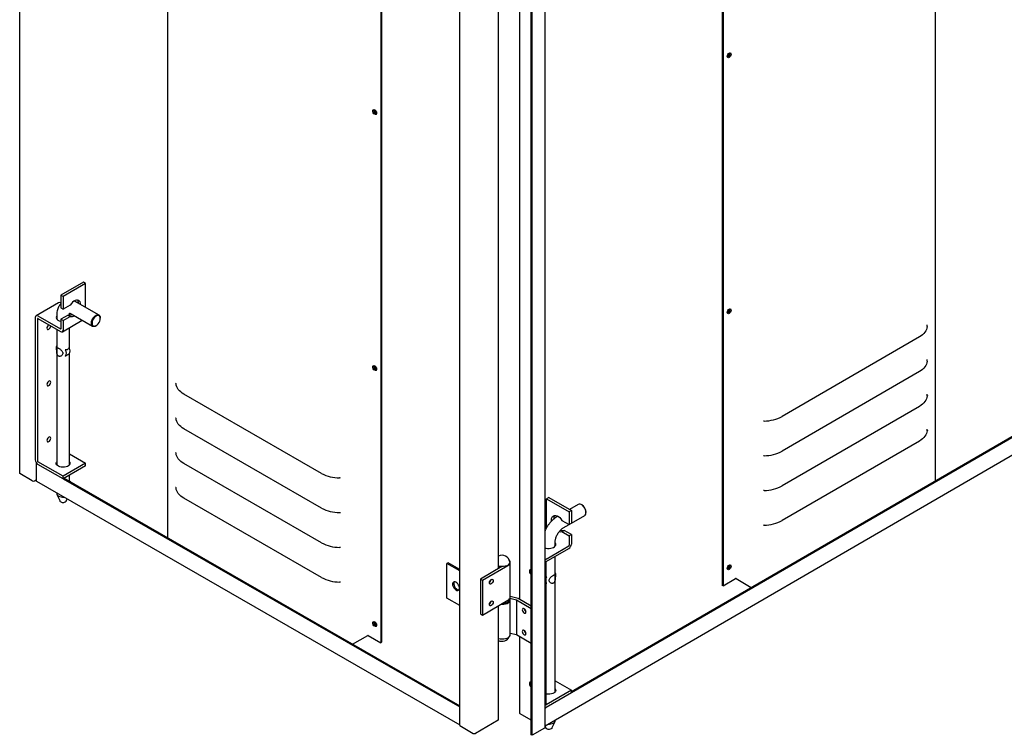
# Model space of a CAD drawing. Units: millimetres. Extents: x 9 to 412, y 8 to 290.
# Drawn here: x 299 to 337, y 44 to 71 of the extents above; entities that cross this region are included whole.
import ezdxf

# ---------------------------------------------------------------- set-up
doc = ezdxf.new("R2010")
doc.units = ezdxf.units.MM

msp = doc.modelspace()

# ---------------------------------------------------------------- linework, layer by layer
at = {"color": 7, "linetype": 'Continuous', "lineweight": 25}
for p, q in [((299.4575, 53.8119), (299.4575, 123.2179)), ((333.9447, 53.5514), (333.9447, 121.6116)), ((305.0293, 119.4571), (305.0293, 51.3967)), ((325.9116, 116.958), (325.9116, 49.6047)), ((325.9456, 116.9777), (325.9456, 49.5851)), ((313.0516, 114.842), (313.0516, 47.4462)), ((313.0855, 114.8226), (313.0855, 47.4659)), ((318.279, 114.2058), (318.279, 49.0804)), ((316.0268, 44.3288), (316.0268, 113.7348)), ((319.2407, 44.2569), (319.2407, 113.6629)), ((318.7233, 43.9821), (318.7233, 113.3881)), ((318.7573, 43.9626), (318.7573, 113.3685)), ((317.4862, 50.2358), (317.4862, 109.2618)), ((301.8555, 61.0122), (301.0085, 60.5215)), ((301.9405, 60.9633), (301.0935, 60.4726)), ((301.9405, 60.9633), (301.8555, 61.0122)), ((301.9405, 60.0653), (301.9405, 60.9633)), ((301.0935, 60.4726), (301.0085, 60.5215)), ((301.0085, 60.5215), (301.0085, 60.0479)), ((301.0935, 60.4726), (301.0935, 59.999)), ((300.9211, 60.2423), (300.0741, 59.7516)), ((301.0085, 60.2256), (300.9913, 60.2355)), ((301.3623, 60.1547), (301.0935, 59.999)), ((302.4442, 59.7755), (301.6367, 60.2401)), ((300.1443, 59.7448), (300.9943, 59.2558)), ((300.852, 59.7866), (300.852, 59.6309)), ((301.0085, 60.0479), (301.0935, 59.999)), ((301.2773, 59.779), (301.0085, 59.6233)), ((301.0935, 59.5744), (301.3623, 59.7301)), ((301.2773, 59.779), (301.3623, 59.7301)), ((301.332, 59.7706), (301.332, 59.7866)), ((301.3973, 59.824), (302.2048, 59.3594)), ((300.0451, 59.6875), (300.0451, 54.331)), ((300.1301, 59.6386), (300.1301, 54.2821)), ((300.1443, 59.6468), (300.9943, 59.1578)), ((300.852, 59.6483), (300.8462, 59.6396)), ((301.0935, 59.5744), (301.0085, 59.6233)), ((301.0085, 59.6233), (301.0085, 59.264)), ((301.0645, 59.151), (301.8132, 59.5847)), ((301.0935, 59.5744), (301.0935, 59.2151)), ((302.3242, 59.3714), (302.3384, 59.3795)), ((302.4939, 59.6499), (302.4939, 59.6663)), ((333.6298, 59.3447), (333.6265, 59.4081)), ((300.852, 59.2397), (300.852, 54.1437)), ((301.332, 58.5219), (301.332, 59.306)), ((333.335, 58.9562), (328.168, 55.9629)), ((301.18, 58.4709), (301.175, 58.468)), ((301.1848, 58.2366), (301.175, 58.2287)), ((301.18, 58.2316), (301.175, 58.2287)), ((301.3206, 58.5523), (301.3155, 58.5494)), ((301.3206, 58.313), (301.3155, 58.3101)), ((301.3259, 58.5356), (301.3206, 58.5523)), ((301.332, 54.1437), (301.332, 58.3252)), ((320.2323, 45.6077), (341.6443, 58.0117)), ((320.2323, 45.5684), (341.6443, 57.9725)), ((333.6298, 58.0383), (333.6265, 58.1016)), ((333.335, 57.6497), (328.168, 54.6564)), ((319.2407, 44.3205), (341.6533, 57.3042)), ((310.8277, 53.8195), (305.6427, 56.8023)), ((333.6298, 56.7318), (333.6265, 56.7952)), ((333.335, 56.3432), (328.168, 53.35)), ((310.8277, 52.513), (305.6427, 55.4959)), ((333.6298, 55.4254), (333.6265, 55.4887)), ((333.335, 55.0368), (328.168, 52.0435)), ((301.332, 54.5524), (301.9405, 54.2023)), ((300.0748, 54.2078), (300.0864, 54.2145)), ((300.0748, 54.2078), (300.1075, 54.189)), ((300.0748, 54.2078), (300.0748, 53.5545)), ((301.0935, 53.7116), (300.1443, 54.2576)), ((301.0935, 53.6136), (300.1443, 54.1597)), ((300.8462, 54.1525), (300.852, 54.1612)), ((301.9405, 54.2023), (301.0935, 53.7116)), ((301.332, 54.1612), (301.3377, 54.1525)), ((301.9405, 54.1043), (301.9405, 54.2023)), ((310.8277, 51.2066), (305.6427, 54.1894)), ((299.925, 53.5429), (299.4575, 53.8119)), ((301.9405, 54.1043), (301.0935, 53.6136)), ((300.0098, 53.543), (300.0748, 53.5807)), ((300.0873, 53.527), (316.0268, 44.3574)), ((301.0935, 53.6136), (301.0935, 53.7116)), ((301.1005, 53.6177), (316.0268, 45.031)), ((301.1344, 53.6373), (316.0268, 45.0701)), ((301.332, 53.5237), (301.332, 53.7518)), ((300.852, 53.0871), (300.852, 53.0662)), ((300.8601, 53.0306), (300.976, 52.7792)), ((301.2079, 52.7792), (301.2455, 52.8607)), ((310.8277, 49.9001), (305.6427, 52.8829)), ((319.3823, 52.9082), (319.2976, 52.8591)), ((319.2976, 52.8591), (320.1476, 52.3701)), ((319.2976, 51.7755), (319.2976, 52.8591)), ((319.3823, 52.9082), (320.2323, 52.4192)), ((320.4917, 52.6516), (320.1612, 52.4601)), ((320.2323, 52.4192), (320.1476, 52.3701)), ((320.1476, 52.3701), (320.1476, 51.8965)), ((320.2323, 52.4192), (320.2323, 51.9456)), ((320.6264, 52.6316), (320.6124, 52.6397)), ((320.782, 52.3468), (320.782, 52.3631)), ((319.7229, 52.2062), (319.687, 52.1855)), ((319.8778, 52.0517), (320.1476, 51.8965)), ((320.1476, 51.8965), (320.2323, 51.9456)), ((320.2323, 51.9466), (320.7323, 52.2363)), ((319.8778, 51.6271), (319.9625, 51.6762)), ((319.8778, 51.6271), (320.1476, 51.4719)), ((319.9276, 51.7701), (320.1467, 51.897)), ((320.2323, 51.521), (319.9625, 51.6762)), ((319.6238, 51.0868), (319.6238, 51.2425)), ((320.2323, 51.521), (320.1476, 51.4719)), ((320.1476, 51.4719), (320.1476, 51.1126)), ((320.2323, 51.521), (320.2323, 51.1617)), ((319.2865, 50.5974), (320.1335, 51.0881)), ((319.2865, 50.4995), (320.1335, 50.9902)), ((319.6296, 51.0955), (319.6238, 51.1043)), ((315.5885, 50.4516), (315.5462, 50.427)), ((316.0268, 50.1505), (315.5462, 50.427)), ((315.5462, 49.1206), (315.5462, 50.427)), ((316.0268, 50.1994), (315.5885, 50.4516)), ((317.9309, 49.1684), (317.9309, 50.4748)), ((319.2724, 50.4749), (319.2724, 45.1184)), ((319.6238, 45.5996), (319.6238, 50.6949)), ((317.614, 50.3099), (316.8066, 49.8421)), ((316.8859, 49.7965), (317.8417, 50.3502)), ((317.589, 50.2994), (317.5913, 50.3109)), ((317.589, 50.2994), (317.589, 50.2954)), ((317.6021, 50.3103), (317.6021, 50.303)), ((316.8066, 49.8421), (316.8859, 49.7965)), ((316.8066, 49.8421), (316.8066, 48.5357)), ((316.8859, 49.7965), (316.8859, 48.49)), ((319.2965, 49.9266), (319.2724, 49.9252)), ((319.2724, 49.7034), (319.2965, 49.6873)), ((319.2918, 49.9096), (319.3016, 49.9237)), ((319.2965, 49.9266), (319.3016, 49.9237)), ((319.2965, 49.6873), (319.3016, 49.6844)), ((325.9456, 49.5851), (326.4171, 49.8583)), ((326.4341, 49.8583), (327.0039, 49.5305)), ((325.9456, 49.5851), (325.9116, 49.6047)), ((316.0268, 48.8441), (315.5462, 49.1206)), ((316.8859, 48.49), (317.8417, 49.0437)), ((317.9049, 49.0867), (317.9049, 49.0971)), ((317.9262, 49.1014), (317.9066, 49.0994)), ((317.9185, 49.1186), (318.1595, 49.0579)), ((318.2237, 49.1123), (317.9309, 49.186)), ((317.9309, 47.7639), (317.9309, 49.0704)), ((318.1595, 49.0579), (318.7233, 48.7335)), ((318.1595, 49.0579), (318.1595, 47.7514)), ((318.7233, 48.8248), (318.2237, 49.1123)), ((317.4862, 44.5507), (317.4862, 48.8378)), ((316.8066, 48.5357), (316.8859, 48.49)), ((311.9943, 47.3899), (312.5614, 47.7184)), ((312.5784, 47.7184), (313.0516, 47.4462)), ((313.0516, 47.4462), (313.0855, 47.4659)), ((317.9309, 47.809), (318.1595, 47.7514)), ((318.1595, 47.7514), (318.7233, 47.4271)), ((318.279, 47.6827), (318.279, 44.7998)), ((319.6238, 46.0083), (320.2323, 45.6582)), ((320.2323, 45.6582), (319.2865, 45.1103)), ((319.6238, 45.6171), (319.6296, 45.6084)), ((320.2323, 45.5602), (320.2323, 45.6582)), ((320.2323, 45.5602), (319.2865, 45.0123)), ((319.2407, 44.994), (319.2498, 44.9992)), ((317.4687, 44.5262), (316.6217, 44.0355)), ((318.7233, 44.5298), (318.2967, 44.7753)), ((319.6238, 44.5221), (319.6238, 44.5424)), ((316.0268, 44.3288), (316.5368, 44.0354)), ((319.2232, 44.2325), (318.7573, 43.9626)), ((319.2407, 44.2939), (319.2679, 44.2351)), ((319.4998, 44.2351), (319.6157, 44.4865)), ((318.7573, 43.9626), (318.7233, 43.9821))]:
    msp.add_line(p, q, dxfattribs=at)
at = {"color": 7, "linetype": 'Continuous', "lineweight": 25, "flags": 128}
for points in [[(326.0995, 69.5162), (326.105, 69.5513), (326.1206, 69.5873), (326.1439, 69.6189), (326.1715, 69.6412), (326.199, 69.6509), (326.2224, 69.6463), (326.238, 69.6283), (326.2435, 69.5997), (326.238, 69.5646), (326.2224, 69.5285), (326.199, 69.497), (326.1715, 69.4747), (326.1439, 69.465), (326.1206, 69.4696), (326.105, 69.4875), (326.0995, 69.5162)], [(326.2095, 69.6192), (326.204, 69.6479), (326.2024, 69.6511)], [(312.7527, 67.4601), (312.7582, 67.4888), (312.7738, 67.5068), (312.7973, 67.5114), (312.8249, 67.5019), (312.8526, 67.4796), (312.876, 67.4481), (312.8917, 67.412), (312.8972, 67.377), (312.8917, 67.3483), (312.876, 67.3303), (312.8526, 67.3257), (312.8249, 67.3353), (312.7973, 67.3575), (312.7738, 67.3891), (312.7582, 67.4251), (312.7527, 67.4601)], [(301.757, 60.1708), (301.757, 60.171), (301.7519, 60.225), (301.7368, 60.2708), (301.7124, 60.3064), (301.6797, 60.3304), (301.6401, 60.3417), (301.5952, 60.3398), (301.547, 60.3249), (301.4976, 60.2975), (301.449, 60.2589), (301.4032, 60.2106), (301.3623, 60.1547)], [(300.852, 59.7463), (300.8373, 59.7187), (300.8321, 59.684), (300.8409, 59.6495), (300.8633, 59.6171), (300.898, 59.5886), (300.9432, 59.5655), (300.9964, 59.549), (301.0085, 59.5465)], [(302.3242, 59.3714), (302.2927, 59.3566), (302.2524, 59.3484), (302.2165, 59.3539), (302.1874, 59.3729), (302.167, 59.4041), (302.1564, 59.4456), (302.1564, 59.4947), (302.167, 59.5484), (302.1874, 59.6033), (302.2165, 59.6559), (302.2524, 59.703), (302.2927, 59.7416), (302.3351, 59.7692), (302.3768, 59.7842), (302.4153, 59.7855), (302.448, 59.7732), (302.4729, 59.7479), (302.4886, 59.7113), (302.4939, 59.6656), (302.4939, 59.6656)], [(302.3387, 59.3797), (302.3788, 59.4091), (302.4163, 59.4487), (302.4485, 59.4959), (302.4731, 59.5474), (302.4887, 59.5997), (302.4939, 59.6493), (302.4887, 59.6927), (302.4731, 59.7271), (302.4485, 59.75), (302.4163, 59.7599), (302.3788, 59.7561), (302.3387, 59.739), (302.2985, 59.7096), (302.261, 59.6699), (302.2288, 59.6227), (302.2042, 59.5712), (302.1887, 59.5189), (302.1834, 59.4694), (302.1887, 59.4259), (302.2042, 59.3916), (302.2288, 59.3687), (302.261, 59.3588), (302.2985, 59.3625), (302.3387, 59.3797)], [(326.0995, 59.8811), (326.105, 59.9161), (326.1206, 59.9522), (326.1439, 59.9837), (326.1715, 60.006), (326.199, 60.0157), (326.2224, 60.0111), (326.238, 59.9932), (326.2435, 59.9645), (326.238, 59.9294), (326.2224, 59.8934), (326.199, 59.8618), (326.1715, 59.8395), (326.1439, 59.8299), (326.1206, 59.8344), (326.105, 59.8524), (326.0995, 59.8811)], [(326.2095, 59.984), (326.204, 60.0127), (326.2024, 60.0159)], [(300.553, 59.4117), (300.5261, 59.3897), (300.5027, 59.3581), (300.4871, 59.3221), (300.4816, 59.287), (300.4871, 59.2583), (300.5027, 59.2403), (300.5261, 59.2358), (300.5536, 59.2454), (300.5812, 59.2677), (300.6045, 59.2993), (300.6202, 59.3354), (300.6256, 59.3704)], [(333.6298, 59.3447), (333.6215, 59.2907), (333.6046, 59.2374), (333.5792, 59.1851), (333.5455, 59.1345), (333.5039, 59.0859), (333.4546, 59.0397), (333.3982, 58.9963), (333.335, 58.9562)], [(312.7527, 57.8249), (312.7582, 57.8537), (312.7738, 57.8717), (312.7973, 57.8762), (312.8249, 57.8667), (312.8526, 57.8444), (312.876, 57.8129), (312.8917, 57.7769), (312.8972, 57.7418), (312.8917, 57.7131), (312.876, 57.6951), (312.8526, 57.6905), (312.8249, 57.7001), (312.7973, 57.7223), (312.7738, 57.7539), (312.7582, 57.7899), (312.7527, 57.8249)], [(333.6298, 58.0383), (333.6215, 57.9843), (333.6046, 57.9309), (333.5792, 57.8787), (333.5455, 57.828), (333.5039, 57.7794), (333.4546, 57.7332), (333.3982, 57.6899), (333.335, 57.6497)], [(300.6256, 57.2474), (300.6202, 57.2761), (300.6045, 57.2941), (300.5812, 57.2986), (300.5536, 57.289), (300.5261, 57.2667), (300.5027, 57.2351), (300.4871, 57.1991), (300.4816, 57.164), (300.4871, 57.1353), (300.5027, 57.1173), (300.5261, 57.1128), (300.5536, 57.1224), (300.5812, 57.1447), (300.6045, 57.1763), (300.6202, 57.2124), (300.6256, 57.2474)], [(305.6427, 56.8023), (305.5793, 56.8424), (305.5226, 56.8856), (305.473, 56.9317), (305.4311, 56.9802), (305.3971, 57.0308), (305.3714, 57.083), (305.3542, 57.1363), (305.3456, 57.1903)], [(333.6298, 56.7318), (333.6215, 56.6778), (333.6046, 56.6244), (333.5792, 56.5722), (333.5455, 56.5216), (333.5039, 56.4729), (333.4546, 56.4267), (333.3982, 56.3834), (333.335, 56.3432)], [(305.6427, 55.4959), (305.5793, 55.5359), (305.5226, 55.5791), (305.473, 55.6252), (305.4311, 55.6738), (305.3971, 55.7243), (305.3714, 55.7765), (305.3542, 55.8298), (305.3456, 55.8839)], [(333.6298, 55.4254), (333.6215, 55.3713), (333.6046, 55.318), (333.5792, 55.2657), (333.5455, 55.2151), (333.5039, 55.1665), (333.4546, 55.1203), (333.3982, 55.0769), (333.335, 55.0368)], [(300.6256, 55.1408), (300.6202, 55.1695), (300.6045, 55.1874), (300.5812, 55.192), (300.5536, 55.1823), (300.5261, 55.16), (300.5027, 55.1285), (300.4871, 55.0924), (300.4816, 55.0573), (300.4871, 55.0286), (300.5027, 55.0107), (300.5261, 55.0061), (300.5536, 55.0158), (300.5812, 55.0381), (300.6045, 55.0697), (300.6202, 55.1057), (300.6256, 55.1408)], [(305.6427, 54.1894), (305.5793, 54.2294), (305.5226, 54.2727), (305.473, 54.3188), (305.4311, 54.3673), (305.3971, 54.4179), (305.3714, 54.4701), (305.3542, 54.5234), (305.3456, 54.5774)], [(301.332, 54.2592), (301.343, 54.2405), (301.3518, 54.2061), (301.3467, 54.1714), (301.3278, 54.1383), (301.2962, 54.1086), (301.2536, 54.0839), (301.2023, 54.0655), (301.145, 54.0545), (301.0849, 54.0514), (301.0251, 54.0564), (300.969, 54.0692), (300.9195, 54.0892), (300.8793, 54.1151), (300.8505, 54.1458), (300.8348, 54.1794), (300.8329, 54.2143), (300.845, 54.2484), (300.852, 54.2592)], [(301.3738, 53.4996), (301.3713, 53.5019), (301.332, 53.5305)], [(305.6427, 52.8829), (305.5793, 52.923), (305.5226, 52.9662), (305.473, 53.0123), (305.4311, 53.0608), (305.3971, 53.1114), (305.3714, 53.1636), (305.3542, 53.2169), (305.3456, 53.2709)], [(301.0073, 52.7479), (300.9833, 52.7676), (300.976, 52.7792)], [(320.7323, 52.2363), (320.7496, 52.2496), (320.7701, 52.2809), (320.7807, 52.3224), (320.7807, 52.3715), (320.7701, 52.4252), (320.7496, 52.48), (320.7204, 52.5326), (320.6844, 52.5796), (320.6439, 52.6181), (320.6014, 52.6457), (320.5595, 52.6606), (320.5209, 52.6618), (320.4917, 52.6516)], [(319.4837, 52.0311), (319.4818, 52.0673), (319.4869, 52.1212), (319.502, 52.167), (319.5265, 52.2027), (319.5594, 52.2267), (319.5991, 52.2381), (319.6441, 52.2363), (319.6925, 52.2215), (319.7421, 52.1942), (319.7909, 52.1557), (319.8368, 52.1075), (319.8778, 52.0517)], [(319.2407, 51.0192), (319.2743, 51.0084), (319.3317, 50.9975), (319.3918, 50.9945), (319.4515, 50.9996), (319.5076, 51.0125), (319.557, 51.0326), (319.5971, 51.0587), (319.6256, 51.0894), (319.6411, 51.123), (319.6428, 51.1579), (319.6305, 51.192), (319.6238, 51.2023)], [(317.9103, 50.486), (317.9109, 50.4747), (317.9034, 50.4371), (317.8812, 50.4015), (317.8455, 50.3698), (317.7983, 50.3435), (317.7419, 50.3242), (317.6794, 50.3128), (317.614, 50.3099)], [(317.8417, 50.3502), (317.8828, 50.3797), (317.912, 50.4137), (317.928, 50.4505), (317.93, 50.4884), (317.918, 50.5257), (317.8924, 50.5606), (317.8902, 50.5629)], [(317.5913, 50.3109), (317.5275, 50.3196), (317.4862, 50.3305)], [(317.4862, 50.3174), (317.5249, 50.3079), (317.589, 50.2994)], [(318.7233, 50.1882), (318.7216, 50.1891), (318.694, 50.1959), (318.6712, 50.1891), (318.6561, 50.1697), (318.6508, 50.1403)], [(318.6932, 50.1959), (318.69, 50.1894), (318.6847, 50.1599)], [(318.6904, 50.1567), (318.6959, 50.1854), (318.702, 50.1952)], [(326.0995, 50.2459), (326.105, 50.2809), (326.1206, 50.317), (326.1439, 50.3486), (326.1715, 50.3709), (326.199, 50.3805), (326.2224, 50.376), (326.238, 50.358), (326.2435, 50.3293), (326.238, 50.2942), (326.2224, 50.2582), (326.199, 50.2266), (326.1715, 50.2043), (326.1439, 50.1947), (326.1206, 50.1992), (326.105, 50.2172), (326.0995, 50.2459)], [(326.2095, 50.3488), (326.204, 50.3775), (326.2024, 50.3807)], [(315.8862, 49.7252), (315.8503, 49.7399), (315.8172, 49.7415), (315.7898, 49.7299), (315.7702, 49.706), (315.76, 49.6717), (315.76, 49.6299), (315.7702, 49.5839), (315.7898, 49.5374), (315.8172, 49.4942), (315.8503, 49.4578), (315.8862, 49.4312), (315.9221, 49.4165), (315.9551, 49.4149), (315.9825, 49.4265), (316.0022, 49.4504), (316.0124, 49.4847), (316.0124, 49.5265), (316.0022, 49.5725), (315.9825, 49.619), (315.9551, 49.6622), (315.9221, 49.6986), (315.8862, 49.7252)], [(315.8197, 49.7419), (315.8125, 49.7305), (315.8023, 49.6963), (315.8023, 49.6544), (315.8125, 49.6084), (315.8322, 49.5619), (315.8596, 49.5188), (315.8926, 49.4824), (315.9285, 49.4558), (315.9644, 49.4411), (315.9951, 49.4391)], [(317.1457, 49.702), (317.1511, 49.7364), (317.1664, 49.7717), (317.1893, 49.8027), (317.2163, 49.8246), (317.2433, 49.834), (317.2662, 49.8295), (317.2815, 49.8119), (317.2869, 49.7838), (317.2815, 49.7494), (317.2662, 49.7141), (317.2433, 49.6831), (317.2163, 49.6612), (317.1893, 49.6518), (317.1664, 49.6562), (317.1511, 49.6739), (317.1457, 49.702)], [(319.2724, 49.8572), (319.2787, 49.8773), (319.2918, 49.9096)], [(319.2918, 49.6924), (319.2787, 49.7095), (319.2724, 49.7222)], [(317.2869, 48.9672), (317.2815, 48.9329), (317.2662, 48.8975), (317.2433, 48.8666), (317.2163, 48.8447), (317.1893, 48.8353), (317.1664, 48.8397), (317.1511, 48.8573), (317.1457, 48.8855), (317.1511, 48.9198), (317.1664, 48.9552), (317.1893, 48.9861), (317.2163, 49.008), (317.2433, 49.0174), (317.2662, 49.013), (317.2815, 48.9954), (317.2869, 48.9672)], [(317.5854, 48.8952), (317.6189, 48.8938), (317.6861, 48.8973), (317.7503, 48.9092), (317.8084, 48.929), (317.8576, 48.9556), (317.8955, 48.9878), (317.9202, 49.0241), (317.9306, 49.0625), (317.9262, 49.1014)], [(317.6372, 48.9252), (317.6568, 48.9261), (317.7179, 48.9343), (317.7743, 48.95), (317.8233, 48.9726), (317.8623, 49.001), (317.8894, 49.0336), (317.9032, 49.0689), (317.9049, 49.0867)], [(318.5222, 48.6043), (318.5168, 48.6386), (318.5015, 48.674), (318.4785, 48.7049), (318.4514, 48.7267), (318.4243, 48.7361), (318.4013, 48.7316), (318.3859, 48.7139), (318.3805, 48.6858), (318.3859, 48.6514), (318.4013, 48.6161), (318.4243, 48.5852), (318.4514, 48.5634), (318.4785, 48.554), (318.5015, 48.5585), (318.5168, 48.5761), (318.5222, 48.6043)], [(312.7527, 48.1898), (312.7582, 48.2185), (312.7738, 48.2365), (312.7973, 48.2411), (312.8249, 48.2315), (312.8526, 48.2092), (312.876, 48.1777), (312.8917, 48.1417), (312.8972, 48.1066), (312.8917, 48.0779), (312.876, 48.0599), (312.8526, 48.0553), (312.8249, 48.0649), (312.7973, 48.0872), (312.7738, 48.1187), (312.7582, 48.1547), (312.7527, 48.1898)], [(318.3805, 47.8692), (318.3859, 47.8349), (318.4013, 47.7996), (318.4243, 47.7686), (318.4514, 47.7468), (318.4785, 47.7375), (318.5015, 47.7419), (318.5168, 47.7596), (318.5222, 47.7877), (318.5168, 47.8221), (318.5015, 47.8574), (318.4785, 47.8883), (318.4514, 47.9101), (318.4243, 47.9195), (318.4013, 47.915), (318.3859, 47.8974), (318.3805, 47.8692)], [(317.4862, 47.6065), (317.4887, 47.6058), (317.552, 47.5924), (317.6189, 47.5873), (317.6861, 47.5908), (317.7503, 47.6028), (317.8084, 47.6225), (317.8576, 47.6492), (317.8955, 47.6814), (317.9202, 47.7176), (317.9306, 47.7561), (317.9309, 47.7639)], [(318.7233, 45.9585), (318.7216, 45.9594), (318.694, 45.9662), (318.6712, 45.9594), (318.6561, 45.9401), (318.6508, 45.9106)], [(318.6932, 45.9662), (318.69, 45.9597), (318.6847, 45.9303)], [(318.6904, 45.927), (318.6959, 45.9557), (318.702, 45.9656)], [(319.6238, 45.7151), (319.6384, 45.688), (319.6437, 45.6533), (319.6351, 45.6188), (319.6129, 45.5864), (319.5783, 45.5578), (319.5333, 45.5346), (319.4802, 45.518), (319.4219, 45.5089), (319.3616, 45.5078), (319.3025, 45.5148), (319.2724, 45.5218)], [(319.4688, 44.204), (319.4347, 44.1902), (319.3945, 44.1839), (319.353, 44.186), (319.3152, 44.1961), (319.2856, 44.2131), (319.268, 44.2349), (319.2679, 44.2351)], [(319.4998, 44.2351), (319.4927, 44.2238), (319.4688, 44.204)]]:
    msp.add_lwpolyline(points, dxfattribs=at)
at = {"color": 7, "linetype": 'Continuous', "lineweight": 25}
for centre, radius, start, end in [((326.0167, 69.647), 0.1644, 300.51627, 359.66215), ((326.0785, 69.6125), 0.1312, 282.34795, 2.92941), ((312.9165, 67.4716), 0.1292, 161.96384, 258.20413), ((312.9783, 67.5074), 0.1634, 180.19971, 239.96826), ((300.9505, 60.1797), 0.0692, 53.81095, 115.07942), ((301.4575, 60.2267), 0.2146, 358.13348, 32.42394), ((300.1056, 59.6973), 0.0613, 50.88168, 189.1292), ((301.3283, 59.9594), 0.1874, 254.2119, 303.81959), ((301.4133, 59.9105), 0.1874, 254.2119, 303.81959), ((326.0167, 60.0118), 0.1644, 300.51614, 359.66228), ((326.0785, 59.9773), 0.1312, 282.34795, 2.92941), ((300.1388, 59.64), 0.00875, 50.88168, 189.1292), ((300.3773, 59.4302), 0.1643, 310.06263, 350.11579), ((333.6563, 59.3403), 0.0269, 115.07353, 170.56009), ((300.9998, 59.2626), 0.00875, 230.88168, 9.1292), ((301.0329, 59.2054), 0.0613, 230.88168, 9.1292), ((301.0319, 58.5367), 0.205, 151.34179, 208.65821), ((301.098, 58.8316), 0.3699, 280.37648, 282.81907), ((301.1707, 58.4342), 0.0341, 82.64622, 100.23083), ((301.1707, 58.1948), 0.0341, 82.64622, 100.23083), ((301.0129, 58.3452), 0.2033, 327.71815, 32.28185), ((301.2263, 58.6099), 0.1078, 325.87931, 331.43608), ((301.327, 58.5549), 0.00696, 150.35226, 201.71968), ((301.154, 58.427), 0.2033, 327.71815, 32.28185), ((312.9165, 57.8364), 0.1292, 161.96384, 258.20413), ((312.9783, 57.8722), 0.1634, 180.19946, 239.96851), ((333.6563, 58.0339), 0.0269, 115.07353, 170.56009), ((300.3773, 57.3072), 0.1643, 310.06263, 350.11579), ((305.3189, 57.1857), 0.027, 9.8018, 65.08772), ((333.6563, 56.7274), 0.0269, 115.07353, 170.56009), ((305.3189, 55.8793), 0.027, 9.8018, 65.08772), ((327.4964, 55.7175), 0.0739, 90.37917, 118.25454), ((327.4864, 57.2312), 1.4399, 270.37917, 298.25454), ((333.6563, 55.4209), 0.0269, 115.07353, 170.56009), ((300.3773, 55.2005), 0.1643, 310.06263, 350.11579), ((305.3189, 54.5728), 0.027, 9.8018, 65.08772), ((327.4864, 55.9247), 1.4399, 270.37917, 298.25454), ((300.2597, 54.3408), 0.2148, 182.61818, 237.49723), ((300.1608, 54.2835), 0.0307, 182.61818, 237.49723), ((327.4964, 54.4111), 0.0739, 90.37917, 118.25454), ((311.5078, 55.0933), 1.444, 241.90182, 269.72339), ((299.9673, 53.6249), 0.0922, 242.66734, 297.44811), ((300.1033, 53.5509), 0.0287, 172.7078, 235.99125), ((311.5005, 53.5753), 0.0741, 61.90182, 89.72339), ((300.9674, 53.0748), 0.1157, 184.2419, 247.21215), ((305.3189, 53.2663), 0.027, 9.8018, 65.08772), ((327.4964, 53.1046), 0.0739, 90.37917, 118.25454), ((327.4864, 54.6183), 1.4399, 270.37917, 298.25454), ((301.0898, 53.2902), 0.3629, 242.5606, 275.82754), ((301.0896, 52.8793), 0.155, 237.92304, 319.77708), ((311.5078, 53.7868), 1.444, 241.90182, 269.72339), ((311.5005, 52.2688), 0.0741, 61.90182, 89.72339), ((320.4488, 52.3494), 0.3335, 2.36062, 57.80735), ((319.7845, 52.1216), 0.2183, 147.70617, 183.82616), ((327.4864, 53.3118), 1.4399, 270.37917, 298.25454), ((319.8272, 51.7758), 0.157, 251.39693, 288.81329), ((319.9105, 51.8361), 0.1681, 242.18362, 288.01606), ((327.4964, 51.7981), 0.0739, 90.37917, 118.25454), ((311.5078, 52.4804), 1.444, 241.90182, 269.72339), ((311.5005, 50.9623), 0.0741, 61.90182, 89.72339), ((320.0171, 51.1715), 0.2155, 302.7083, 357.40721), ((320.1169, 51.114), 0.0308, 302.7083, 357.40721), ((317.6249, 50.4526), 0.2873, 6.68278, 118.87221), ((319.3809, 50.4418), 0.182, 121.24273, 140.36234), ((319.3031, 50.4736), 0.0308, 122.7083, 177.40721), ((317.6248, 50.802), 0.4923, 266.09429, 268.73929), ((318.8172, 50.1465), 0.1665, 182.13267, 235.67301), ((318.8541, 50.1681), 0.1696, 182.77265, 219.54202), ((318.8476, 50.1645), 0.1574, 182.82861, 217.86544), ((319.4428, 49.9933), 0.2057, 331.64803, 28.35197), ((326.0167, 50.3766), 0.1644, 300.51612, 359.6623), ((326.0785, 50.3421), 0.1312, 282.34795, 2.92941), ((311.5078, 51.1739), 1.444, 241.90182, 269.72339), ((311.5005, 49.6559), 0.0741, 61.90182, 89.72339), ((317.0478, 49.8398), 0.1618, 307.40222, 352.77621), ((317.0494, 49.8389), 0.1588, 307.5859, 352.59252), ((319.378, 50.2883), 0.3708, 257.30755, 259.74628), ((319.306, 49.8899), 0.0341, 79.88648, 97.46766), ((319.306, 49.6506), 0.0341, 79.88648, 97.46766), ((326.4256, 49.8419), 0.0184, 62.66734, 117.44811), ((317.0478, 49.0233), 0.1618, 307.40222, 352.7762), ((317.0494, 49.0224), 0.1588, 307.5859, 352.59252), ((317.7803, 49.1819), 0.1512, 293.94794, 354.86595), ((318.6186, 48.7419), 0.1611, 187.08476, 233.08321), ((318.617, 48.741), 0.1581, 187.25903, 232.90894), ((312.9165, 48.2013), 0.1292, 161.96384, 258.20413), ((312.9783, 48.237), 0.1634, 180.19944, 239.96853), ((318.6186, 47.9254), 0.1611, 187.08477, 233.0832), ((318.617, 47.9244), 0.1581, 187.25903, 232.90894), ((312.5699, 47.702), 0.0184, 62.66734, 117.44811), ((317.6249, 47.7862), 0.2873, 241.12779, 337.40978), ((318.8172, 45.9168), 0.1665, 182.13267, 235.67301), ((318.8541, 45.9385), 0.1696, 182.77265, 219.54202), ((318.8476, 45.9348), 0.1574, 182.82861, 217.86544), ((319.2401, 45.0849), 0.0862, 270.38198, 302.52795), ((319.281, 45.117), 0.00871, 170.70075, 309.28831), ((317.4562, 44.5537), 0.0301, 294.46898, 354.34492), ((318.3078, 44.8018), 0.0288, 184.09348, 247.36057), ((319.5088, 44.5305), 0.1153, 292.98527, 355.82862), ((319.2107, 44.2599), 0.0301, 294.46898, 354.34492), ((319.3862, 44.745), 0.3618, 264.54133, 297.59447), ((316.5791, 44.1174), 0.0922, 242.66734, 297.44811)]:
    msp.add_arc(centre, radius, start, end, dxfattribs=at)
for points, knots in [([(301.0085, 60.2024), (301.0081, 60.2021), (300.9889, 60.1862), (300.958, 60.1462), (300.9174, 60.0832), (300.8867, 60.012), (300.865, 59.9343), (300.8537, 59.8584), (300.8525, 59.808), (300.852, 59.7866)], [0, 0, 0, 0, 0.0027121, 0.1674823, 0.3339693, 0.5045759, 0.6812002, 0.8647089, 1, 1, 1, 1]), ([(301.6367, 60.2401), (301.6211, 60.2487), (301.5788, 60.2721), (301.5347, 60.2885), (301.5068, 60.2988)], [0, 0, 0, 0, 0.3673462, 1, 1, 1, 1]), ([(301.3272, 59.8497), (301.3271, 59.8497), (301.3268, 59.8497), (301.3379, 59.849), (301.3595, 59.8428), (301.3818, 59.8328), (301.3949, 59.8253), (301.3973, 59.824)], [0, 0, 0, 0, 0.17417751, 0.43079134, 0.69728315, 0.945603, 1, 1, 1, 1]), ([(301.332, 59.7866), (301.3321, 59.7934), (301.3325, 59.813), (301.3357, 59.8341), (301.3383, 59.842), (301.3391, 59.8445)], [0, 0, 0, 0, 0.26713563, 0.76486777, 1, 1, 1, 1]), ([(300.8605, 58.3429), (300.8661, 58.3207), (300.8755, 58.2837), (300.9047, 58.2449), (300.9371, 58.2256), (300.9734, 58.2218), (301.0112, 58.2323), (301.0494, 58.2588), (301.0774, 58.2989), (301.086, 58.3449), (301.0753, 58.3874), (301.048, 58.4292), (301.0092, 58.4678), (300.9646, 58.5026), (300.925, 58.5283), (300.8945, 58.544), (300.8733, 58.5502), (300.8593, 58.5466), (300.8529, 58.5291), (300.8521, 58.4926), (300.8522, 58.4414), (300.8535, 58.3903), (300.8582, 58.3582), (300.8605, 58.3429)], [0, 0, 0, 0, 0.06249029, 0.10397045, 0.1455938, 0.18428499, 0.22572388, 0.27492266, 0.33315154, 0.37966271, 0.42620592, 0.47361841, 0.53009253, 0.57684331, 0.62389584, 0.66407724, 0.70330208, 0.7479319, 0.80173159, 0.86142242, 0.91247163, 0.95841467, 1, 1, 1, 1]), ([(301.175, 58.468), (301.1779, 58.4646), (301.1817, 58.4603), (301.1842, 58.455), (301.1848, 58.4538)], [0, 0, 0, 0, 0.7705755, 1, 1, 1, 1]), ([(301.3155, 58.5494), (301.308, 58.5334), (301.2945, 58.5049), (301.2619, 58.4765), (301.2239, 58.465), (301.1957, 58.4688), (301.18, 58.4709)], [0, 0, 0, 0, 0.2858541, 0.5063676, 0.7273478, 1, 1, 1, 1]), ([(301.18, 58.2316), (301.1856, 58.2352), (301.2056, 58.2482), (301.2371, 58.2701), (301.2719, 58.2914), (301.2985, 58.3034), (301.3098, 58.3078), (301.3155, 58.3101)], [0, 0, 0, 0, 0.0958722, 0.3485157, 0.5623705, 0.7758691, 1, 1, 1, 1]), ([(301.3206, 58.313), (301.3216, 58.3141), (301.323, 58.3155), (301.3254, 58.3179), (301.3259, 58.3184)], [0, 0, 0, 0, 0.7705755, 1, 1, 1, 1]), ([(319.687, 52.1855), (319.6719, 52.1763), (319.63, 52.1509), (319.5641, 52.1012), (319.4911, 52.0345), (319.423, 51.9598), (319.3606, 51.8785), (319.3051, 51.7917), (319.2648, 51.719), (319.2461, 51.6748), (319.2407, 51.662)], [0, 0, 0, 0, 0.0816255, 0.2259346, 0.3700109, 0.513625, 0.656624, 0.7992211, 0.9417994, 1, 1, 1, 1]), ([(319.6238, 51.2425), (319.624, 51.25), (319.6244, 51.2714), (319.6295, 51.3135), (319.6419, 51.369), (319.6614, 51.4288), (319.6879, 51.4904), (319.7207, 51.5514), (319.7587, 51.6092), (319.8001, 51.6616), (319.8431, 51.7066), (319.8843, 51.7419), (319.9122, 51.761), (319.9255, 51.7689), (319.9276, 51.7701)], [0, 0, 0, 0, 0.0476509, 0.1376514, 0.2295375, 0.3235319, 0.4191566, 0.5157971, 0.6127937, 0.7093364, 0.8047187, 0.8983909, 0.9837414, 1, 1, 1, 1]), ([(319.3016, 49.6844), (319.2987, 49.6866), (319.2949, 49.6893), (319.2924, 49.6918), (319.2918, 49.6924)], [0, 0, 0, 0, 0.7705755, 1, 1, 1, 1]), ([(319.4471, 49.7018), (319.4641, 49.6926), (319.4923, 49.6773), (319.5363, 49.6808), (319.569, 49.699), (319.5938, 49.7305), (319.611, 49.7728), (319.621, 49.827), (319.6236, 49.8848), (319.6237, 49.9359), (319.6235, 49.9721), (319.6206, 49.9965), (319.6107, 50.0069), (319.5893, 50.0036), (319.5586, 49.9888), (319.5225, 49.9659), (319.4854, 49.9385), (319.447, 49.9047), (319.4111, 49.8628), (319.3906, 49.814), (319.3957, 49.7658), (319.4166, 49.7275), (319.4373, 49.7101), (319.4471, 49.7018)], [0, 0, 0, 0, 0.0624903, 0.1039704, 0.1455938, 0.184285, 0.2257239, 0.2749227, 0.3331515, 0.3796627, 0.4262059, 0.4736184, 0.5300925, 0.5768433, 0.6238958, 0.6640772, 0.7033021, 0.7479319, 0.8017316, 0.8614224, 0.9124716, 0.9584147, 1, 1, 1, 1])]:
    msp.add_open_spline(points, degree=3, knots=knots, dxfattribs=at)

doc.saveas('drawing.dxf')
